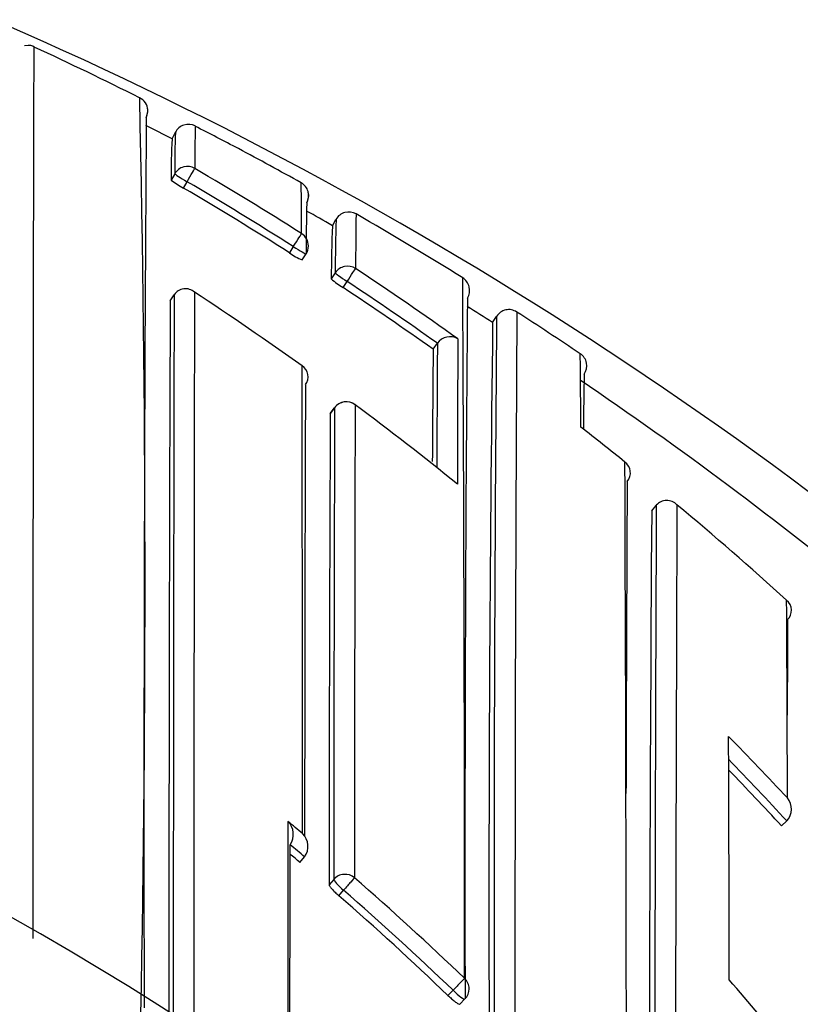
# Model space of a CAD drawing. Units: millimetres. Extents: x 0 to 1107, y 0 to 1472.
# Drawn here: x 805 to 810, y 1308 to 1315 of the extents above; entities that cross this region are included whole.
import ezdxf
from ezdxf import colors
from ezdxf.entities.mleader import LeaderData, LeaderLine
from ezdxf.math import Vec2, Vec3

# ---------------------------------------------------------------- set-up
doc = ezdxf.new("R2010")
doc.units = ezdxf.units.MM
doc.layers.add('DV2_Défaut', color=7, linetype='Continuous')
doc.layers.add('Défaut', color=7, linetype='Continuous')

# ---------------------------------------------------------------- blocks, each defined once
blk = doc.blocks.new('_DOT')
at = {"color": 0}
blk.add_line((0, 0), (-1, 0), dxfattribs=at)
at = {"color": 0, "const_width": 0.333}
blk.add_lwpolyline([(-0.1665, 0, 1), (0.1665, 0, 1)], format="xyb", close=True, dxfattribs=at)
blk = doc.blocks.new('SE1')
at = {"layer": 'DV2_Défaut', "color": 7, "linetype": 'Continuous'}
for p, q in [((805.8058, 1314.2611), (805.8058, 1314.2611)), ((805.9724, 1314.0775), (805.9951, 1314.1219)), ((805.9905, 1313.839), (805.9656, 1313.796)), ((806.0495, 1313.7415), (806.0746, 1313.7846)), ((807.0662, 1313.4843), (807.091, 1313.5275)), ((806.7997, 1313.3414), (806.7728, 1313.2994)), ((806.8599, 1313.2501), (806.8867, 1313.2919)), ((807.0859, 1313.1625), (807.0587, 1313.121)), ((807.1393, 1313.0615), (807.1666, 1313.1033)), ((805.9594, 1312.9708), (805.9864, 1313.0124)), ((805.9864, 1313.0124), (805.9865, 1313.0125)), ((808.1601, 1312.822), (808.1869, 1312.864)), ((807.7542, 1312.6403), (807.783, 1312.6808)), ((807.7831, 1312.681), (807.783, 1312.6808)), ((807.052, 1312.2009), (807.0814, 1312.2408)), ((807.0816, 1312.2414), (807.0522, 1312.2015)), ((809.2453, 1311.5361), (809.277, 1311.5744)), ((809.277, 1311.5744), (809.2771, 1311.5746)), ((810.1311, 1309.3855), (810.1675, 1309.4191)), ((810.1675, 1309.4191), (810.1677, 1309.4192)), ((806.8452, 1309.1357), (806.8769, 1309.1734)), ((806.8769, 1309.1734), (806.877, 1309.1736)), ((807.076, 1309.0201), (807.0438, 1308.9828)), ((807.1106, 1308.9084), (807.1429, 1308.9459)), ((807.8898, 1308.2631), (807.8553, 1308.2275)), ((807.9367, 1308.1679), (807.971, 1308.2033))]:
    blk.add_line(p, q, dxfattribs=at)
for centre, radius, start, end in [((793.8408, 1289.6494), 27.5, 35.09742, 75.72653), ((794.8099, 1292.609), 24.3451, 63.29454, 65.17443), ((805.7122, 1314.2708), 0.0942, 2.02233, 65.92922), ((805.7065, 1314.2677), 0.1, 61.66373, 63.5704), ((654.7649, 1311.0304), 151.0229, 358.888326, 1.262637), ((805.7065, 1314.2677), 0.1, 333.35599, 17.54079), ((1537.6634, 1309.482), 731.8832, 179.6287896, 180.1047681), ((805.7065, 1314.2677), 0.1, 333.35512, 356.2057), ((793.8937, 1290.5008), 26.4907, 62.87325, 63.30549), ((806.0841, 1314.0763), 0.1, 62.65717, 152.87315), ((819.6868, 1313.9065), 13.5593, 178.91337, 180.13254), ((819.6868, 1313.9065), 13.5593, 178.90706, 178.91337), ((799.8626, 1301.7176), 13.9345, 61.90489, 63.27011), ((812.2903, 1313.8819), 6.2999, 177.81435, 180.39016), ((810.1183, 1313.8395), 4.1529, 176.71886, 180.60042), ((793.8952, 1290.5043), 26.637, 60.8913, 61.94042), ((794.0707, 1293.3123), 23.8369, 57.56316, 59.61515), ((806.2999, 1314.2187), 0.5389, 231.66226, 242.32236), ((794.07, 1293.3288), 23.7181, 57.5401, 59.59328), ((806.8045, 1313.6896), 0.1, 330.67651, 60.89221), ((785.8063, 1313.4262), 21.0498, 0.01083, 0.95463), ((794.0697, 1293.328), 23.6691, 57.54109, 59.59319), ((806.8045, 1313.6896), 0.1, 330.67704, 10.83446), ((818.5572, 1313.3003), 11.6705, 178.32904, 180.02279), ((793.868, 1290.4552), 26.543, 60.18241, 60.61997), ((807.1777, 1313.4778), 0.1, 59.96844, 150.18277), ((832.761, 1313.1671), 25.5363, 179.10857, 179.94598), ((793.8432, 1290.4123), 26.7426, 58.14884, 59.96706), ((815.8333, 1313.1206), 8.7746, 177.62467, 179.99795), ((820.3775, 1313.1613), 13.2915, 178.42099, 179.99458), ((806.8026, 1313.3459), 0.1, 327.32381, 359.84403), ((807.0382, 1313.6669), 0.4533, 234.1684, 246.84134), ((794.0164, 1293.2281), 23.937, 54.48233, 56.5098), ((807.3901, 1313.4862), 0.4931, 227.78123, 239.4349), ((794.0181, 1293.2484), 23.8139, 54.68837, 56.48627), ((807.9029, 1313.0431), 0.1, 327.93534, 58.15361), ((72.7885, 1308.8551), 735.1795, 0.2631747, 0.3330153), ((2784.4182, 1308.161), 1978.4377, 179.8595036, 180.0038467), ((806.0636, 1312.9603), 0.0932, 48.78236, 145.88092), ((3675.4004, 1308.2083), 2869.2794, 179.9037091, 180.0052029), ((793.9105, 1294.4387), 22.2451, 54.40247, 56.69546), ((794.0185, 1293.2484), 23.7637, 54.689, 56.48632), ((2115.679, 1308.1346), 1309.7286, 179.788435, 180.0031071), ((1263.3301, 1309.0802), 455.3593, 179.508034, 180.1101), ((793.8286, 1290.3892), 26.6199, 57.42708, 57.87004), ((808.2725, 1312.8112), 0.1006, 103.23016, 148.34683), ((808.2699, 1312.8124), 0.0988, 55.86334, 101.92112), ((1547.7689, 1308.5105), 739.4566, 179.6603368, 180.0391142), ((793.8191, 1290.3738), 26.788, 56.10625, 57.21303), ((1124.535, 1308.8186), 316.4003, 179.275017, 180.156721), ((1262.5235, 1308.9199), 454.3537, 179.502637, 180.117516), ((1078.6001, 1310.9067), 270.8229, 179.624666, 179.804367), ((807.8694, 1312.6203), 0.1055, 59.64574, 144.90545), ((1271.3282, 1310.5717), 463.4105, 179.735449, 179.858154), ((997.5909, 1310.8033), 189.8455, 179.445586, 179.677224), ((808.7068, 1312.5296), 0.095, 9.91184, 57.65781), ((773.8267, 1312.0797), 34.9349, 0.04702, 0.86939), ((808.6985, 1312.528), 0.1034, 326.41094, 9.98513), ((806.8147, 1312.4524), 0.0866, 321.51076, 59.18965), ((-1712.6176, 1307.6597), 2519.4814, 0.0380487, 0.1106818), ((842.165, 1311.8494), 33.3861, 178.93363, 179.57768), ((793.8385, 1290.4017), 26.604, 50.54241, 55.89232), ((1762.396, 1309.1617), 955.5191, 179.8059221, 179.9908583), ((807.162, 1312.1819), 0.1, 53.2501, 143.50597), ((1611.3661, 1308.5421), 804.3225, 179.7393671, 179.9686125), ((1764.522, 1308.9984), 957.446, 179.8059717, 179.9987063), ((2045.2615, 1308.9844), 1238.0442, 179.8483266, 179.9978358), ((793.8555, 1294.3634), 22.3383, 50.98126, 53.24845), ((72.7885, 1308.8551), 735.1795, 359.9601974, 0.2631747), ((793.9854, 1293.1288), 24.0533, 51.18379, 52.09817), ((809.0098, 1311.7969), 0.0903, 319.00551, 54.23548), ((-667.0725, 1306.026), 1476.1467, 359.9849904, 0.2268405), ((2013.4766, 1306.2127), 1204.4114, 179.7371713, 179.8385086), ((793.8408, 1289.1494), 22.5, 0, 152.87491), ((809.3494, 1311.5123), 0.0954, 43.9689, 139.27909), ((1687.1083, 1305.7873), 877.8818, 179.6247941, 180.0177686), ((2122.9378, 1305.8198), 1313.6734, 179.7490122, 180.0147974), ((2353.3199, 1305.491), 1543.9139, 179.7740872, 180.004749), ((794.01, 1293.1586), 24.0147, 47.71824, 50.0879), ((810.1105, 1310.8567), 0.0888, 315.08256, 50.95004), ((160.3352, 1307.5587), 649.84, 0.1778423, 0.2968693), ((1293.3367, 1308.0686), 483.171, 179.676822, 179.754221), ((793.8408, 1289.1494), 21, 0, 155.79047), ((793.7067, 1294.2339), 22.5052, 42.97702, 44.45743), ((321.1072, 1307.9416), 488.6674, 0.045992, 0.240882), ((793.7041, 1294.2371), 22.3952, 42.68133, 44.16362), ((793.7053, 1294.2379), 22.3441, 42.68179, 44.0265), ((810.0818, 1309.5), 0.1179, 316.75214, 40.00831), ((793.1315, 1292.8561), 21.4486, 50.19214, 50.54038), ((806.6763, 1309.3278), 0.1236, 324.99489, 45.55243), ((806.7762, 1309.2451), 0.1236, 324.65995, 45.25649), ((793.3741, 1293.1365), 20.9647, 49.90325, 50.2579), ((793.3739, 1293.1373), 20.9147, 49.90155, 50.14398), ((793.8408, 1289.1494), 20, 0, 156.42182), ((793.3839, 1293.1587), 21.0546, 46.15784, 48.92675), ((793.3821, 1293.1465), 20.9024, 46.17825, 48.94449), ((793.3824, 1293.1459), 20.9521, 46.17924, 48.94677), ((793.3165, 1293.9969), 21.8268, 39.42583, 41.05998), ((807.8993, 1308.2729), 0.1, 315.87886, 359.99815)]:
    blk.add_arc(centre, radius, start, end, dxfattribs=at)
for centre, major_axis, ratio, start_param, end_param in [((806.0771, 1313.7889), (0.1, -0.0012), 0.998405, 1.053405, 2.628393), ((806.0771, 1313.7889), (0.0865, -0.0502), 0.049495, 3.169345, 4.71256), ((806.0771, 1313.7889), (0.0506, 0.0863), 0.000378, 4.662875, 6.234105), ((806.8026, 1313.3459), (0.0536, 0.0844), 0.000403, 4.659373, 6.230587), ((806.8026, 1313.3459), (-0.1, 0.0003), 0.998067, 3.141593, 4.149866), ((806.8026, 1313.3459), (-0.0842, 0.054), 0.052989, 1.571421, 3.141935), ((806.8026, 1313.3459), (-0.0842, 0.054), 0.052989, 3.141935, 3.175011), ((807.1696, 1313.1079), (0.1, -0.0012), 0.997902, 0.999375, 2.574331), ((807.1696, 1313.1079), (0.0836, -0.0548), 0.05487, 3.176442, 4.712571), ((807.1696, 1313.1079), (0.0552, 0.0834), 0.00041, 4.657493, 6.228699), ((807.162, 1312.1819), (0.1, -0.0006), 0.993422, 0.938477, 2.51371), ((807.162, 1312.1819), (0.0804, -0.0595), 0.092067, 3.141595, 3.209199), ((807.162, 1312.1819), (-0.0598, -0.0801), 0.000227, 3.04909, 3.141593), ((807.1522, 1308.9565), (0.1, -0.0001), 0.982743, 0.863644, 2.439193), ((807.1522, 1308.9565), (-0.0757, 0.0653), 0.140832, 0.121001, 1.56977), ((807.1522, 1308.9565), (0.0657, 0.0754), 0.000345, 0.141088, 1.712102), ((807.8993, 1308.2729), (0.0693, 0.0721), 0.000372, 0.136842, 1.707831), ((807.8993, 1308.2729), (-0.1, 0), 0.982259, 3.141593, 3.956166), ((807.8993, 1308.2729), (-0.0718, 0.0696), 0.136607, 1.571085, 3.141593)]:
    blk.add_ellipse(centre, major_axis=major_axis, ratio=ratio, start_param=start_param, end_param=end_param, dxfattribs=at)
for points in [[(805.0308, 1314.7034), (805.0219, 1314.7144), (805.0001, 1314.7171), (804.9657, 1314.7115)], [(805.7951, 1314.2234), (805.7991, 1314.2264), (805.8026, 1314.2389), (805.8058, 1314.2611)]]:
    blk.add_open_spline(points, degree=3, dxfattribs=at)
for points, knots in [([(805.0249, 1308.6166), (805.0249, 1308.6902), (805.0249, 1308.7633), (805.0249, 1308.8359), (805.0249, 1308.878), (805.0249, 1308.92), (805.0249, 1308.9618), (805.0249, 1309.0453), (805.0249, 1309.1283), (805.0249, 1309.2106), (805.0249, 1309.2517), (805.0249, 1309.2927), (805.0249, 1309.3336), (805.0249, 1309.3744), (805.0249, 1309.4151), (805.0249, 1309.4556), (805.0249, 1309.5366), (805.0249, 1309.6169), (805.0249, 1309.6966), (805.0249, 1309.7364), (805.0249, 1309.7761), (805.0249, 1309.8156), (805.0249, 1309.8551), (805.0249, 1309.8944), (805.0249, 1309.9336), (805.0249, 1310.0119), (805.0249, 1310.0895), (805.0249, 1310.1664), (805.0249, 1310.2048), (805.0249, 1310.2431), (805.025, 1310.2812), (805.025, 1310.3193), (805.025, 1310.3572), (805.025, 1310.395), (805.025, 1310.4704), (805.025, 1310.5452), (805.025, 1310.6192), (805.0251, 1310.6562), (805.0251, 1310.693), (805.0251, 1310.7296), (805.0251, 1310.7662), (805.0251, 1310.8027), (805.0251, 1310.8389), (805.0252, 1310.9114), (805.0252, 1310.9831), (805.0252, 1311.0541), (805.0252, 1311.0895), (805.0253, 1311.1248), (805.0253, 1311.1599), (805.0253, 1311.195), (805.0253, 1311.2298), (805.0253, 1311.2645), (805.0254, 1311.3339), (805.0254, 1311.4024), (805.0254, 1311.4701), (805.0255, 1311.504), (805.0255, 1311.5376), (805.0255, 1311.5711), (805.0255, 1311.6045), (805.0256, 1311.6377), (805.0256, 1311.6707), (805.0256, 1311.7368), (805.0257, 1311.8019), (805.0257, 1311.8663), (805.0257, 1311.8984), (805.0258, 1311.9303), (805.0258, 1311.9621), (805.0258, 1311.9938), (805.0258, 1312.0253), (805.0259, 1312.0565), (805.0259, 1312.1191), (805.026, 1312.1807), (805.026, 1312.2414), (805.0261, 1312.2718), (805.0261, 1312.3019), (805.0261, 1312.3318), (805.0262, 1312.3617), (805.0262, 1312.3913), (805.0262, 1312.4208), (805.0263, 1312.4796), (805.0263, 1312.5375), (805.0264, 1312.5945), (805.0264, 1312.6229), (805.0265, 1312.6512), (805.0265, 1312.6791), (805.0265, 1312.7071), (805.0266, 1312.7349), (805.0266, 1312.7623), (805.0267, 1312.8173), (805.0267, 1312.8713), (805.0268, 1312.9243), (805.0268, 1312.9507), (805.0269, 1312.977), (805.0269, 1313.0029), (805.0269, 1313.0289), (805.027, 1313.0546), (805.027, 1313.0801), (805.027, 1313.0928), (805.027, 1313.1055), (805.0271, 1313.1181), (805.0271, 1313.1433), (805.0271, 1313.1682), (805.0272, 1313.1929), (805.0272, 1313.2422), (805.0273, 1313.2905), (805.0274, 1313.3377), (805.0274, 1313.3613), (805.0275, 1313.3846), (805.0275, 1313.4077), (805.0275, 1313.4307), (805.0276, 1313.4535), (805.0276, 1313.476), (805.0276, 1313.4873), (805.0277, 1313.4985), (805.0277, 1313.5096), (805.0278, 1313.554), (805.0278, 1313.5974), (805.0279, 1313.6396), (805.028, 1313.6818), (805.0281, 1313.7229), (805.0282, 1313.7628), (805.0282, 1313.7828), (805.0282, 1313.8024), (805.0283, 1313.8218), (805.0283, 1313.8315), (805.0283, 1313.8411), (805.0283, 1313.8507), (805.0284, 1313.8888), (805.0285, 1313.9258), (805.0286, 1313.9616), (805.0287, 1313.9974), (805.0287, 1314.0321), (805.0288, 1314.0654), (805.0289, 1314.0821), (805.0289, 1314.0985), (805.029, 1314.1146), (805.029, 1314.1307), (805.029, 1314.1464), (805.0291, 1314.1619), (805.0292, 1314.1928), (805.0292, 1314.2225), (805.0293, 1314.2509), (805.0294, 1314.2652), (805.0294, 1314.2791), (805.0295, 1314.2926), (805.0295, 1314.3062), (805.0295, 1314.3195), (805.0296, 1314.3324), (805.0296, 1314.3453), (805.0297, 1314.358), (805.0297, 1314.3703), (805.0298, 1314.3948), (805.0299, 1314.4181), (805.03, 1314.4401), (805.03, 1314.4456), (805.03, 1314.451), (805.03, 1314.4564), (805.0301, 1314.4777), (805.0302, 1314.4977), (805.0303, 1314.5164), (805.0303, 1314.521), (805.0303, 1314.5256), (805.0303, 1314.5301), (805.0304, 1314.5481), (805.0305, 1314.5648), (805.0306, 1314.5801), (805.0307, 1314.5954), (805.0307, 1314.6093), (805.0308, 1314.6219), (805.0308, 1314.6282), (805.0309, 1314.6341), (805.0309, 1314.6397), (805.0309, 1314.6425), (805.031, 1314.6452), (805.031, 1314.6478), (805.0311, 1314.6583), (805.0311, 1314.6674), (805.0312, 1314.6751), (805.0313, 1314.6828), (805.0314, 1314.689), (805.0315, 1314.6939), (805.0315, 1314.6963), (805.0315, 1314.6984), (805.0316, 1314.7001), (805.0316, 1314.7018), (805.0316, 1314.7032), (805.0317, 1314.7042), (805.0317, 1314.7056), (805.0318, 1314.7063), (805.0318, 1314.7062)], [0, 0, 0, 0, 0.02075, 0.02075, 0.02075, 0.032777, 0.032777, 0.032777, 0.05683, 0.05683, 0.05683, 0.068857, 0.068857, 0.068857, 0.080884, 0.080884, 0.080884, 0.104938, 0.104938, 0.104938, 0.116965, 0.116965, 0.116965, 0.128992, 0.128992, 0.128992, 0.153046, 0.153046, 0.153046, 0.165073, 0.165073, 0.165073, 0.1771, 0.1771, 0.1771, 0.201154, 0.201154, 0.201154, 0.213182, 0.213182, 0.213182, 0.225209, 0.225209, 0.225209, 0.249263, 0.249263, 0.249263, 0.261291, 0.261291, 0.261291, 0.273318, 0.273318, 0.273318, 0.297373, 0.297373, 0.297373, 0.309401, 0.309401, 0.309401, 0.321429, 0.321429, 0.321429, 0.345484, 0.345484, 0.345484, 0.357512, 0.357512, 0.357512, 0.36954, 0.36954, 0.36954, 0.393595, 0.393595, 0.393595, 0.405623, 0.405623, 0.405623, 0.417651, 0.417651, 0.417651, 0.441708, 0.441708, 0.441708, 0.453736, 0.453736, 0.453736, 0.465764, 0.465764, 0.465764, 0.489821, 0.489821, 0.489821, 0.501849, 0.501849, 0.501849, 0.513878, 0.513878, 0.513878, 0.519892, 0.519892, 0.519892, 0.53192, 0.53192, 0.53192, 0.555978, 0.555978, 0.555978, 0.568006, 0.568006, 0.568006, 0.580035, 0.580035, 0.580035, 0.586049, 0.586049, 0.586049, 0.610107, 0.610107, 0.610107, 0.634165, 0.634165, 0.634165, 0.646194, 0.646194, 0.646194, 0.652209, 0.652209, 0.652209, 0.676267, 0.676267, 0.676267, 0.700326, 0.700326, 0.700326, 0.712355, 0.712355, 0.712355, 0.724385, 0.724385, 0.724385, 0.748444, 0.748444, 0.748444, 0.760473, 0.760473, 0.760473, 0.772503, 0.772503, 0.772503, 0.784533, 0.784533, 0.784533, 0.808592, 0.808592, 0.808592, 0.814607, 0.814607, 0.814607, 0.838667, 0.838667, 0.838667, 0.844682, 0.844682, 0.844682, 0.868742, 0.868742, 0.868742, 0.892802, 0.892802, 0.892802, 0.904832, 0.904832, 0.904832, 0.910847, 0.910847, 0.910847, 0.934908, 0.934908, 0.934908, 0.958969, 0.958969, 0.958969, 0.970999, 0.970999, 0.970999, 0.98303, 0.98303, 0.98303, 1, 1, 1, 1]), ([(806.7628, 1309.416), (806.7628, 1309.4039), (806.7628, 1309.3919), (806.7629, 1309.3798), (806.7629, 1309.2625), (806.763, 1309.1437), (806.763, 1309.0235), (806.763, 1308.9634), (806.763, 1308.9029), (806.7631, 1308.8421), (806.7631, 1308.7812), (806.7631, 1308.7201), (806.7631, 1308.6585), (806.7631, 1308.6388), (806.7631, 1308.619), (806.7631, 1308.5992), (806.7631, 1308.5199), (806.7631, 1308.44), (806.7631, 1308.3596), (806.7632, 1308.2792), (806.7632, 1308.1982), (806.7632, 1308.1167), (806.7632, 1308.0353), (806.7632, 1307.9532), (806.7632, 1307.8707), (806.7632, 1307.7678), (806.7632, 1307.6641), (806.7632, 1307.5597)], [0, 0, 0, 0, 0.020684, 0.020684, 0.020684, 0.221072, 0.221072, 0.221072, 0.321267, 0.321267, 0.321267, 0.421463, 0.421463, 0.421463, 0.45363, 0.45363, 0.45363, 0.5823, 0.5823, 0.5823, 0.71097, 0.71097, 0.71097, 0.839639, 0.839639, 0.839639, 1, 1, 1, 1]), ([(806.777, 1307.5481), (806.777, 1307.6099), (806.777, 1307.6713), (806.777, 1307.7325), (806.777, 1307.815), (806.777, 1307.897), (806.777, 1307.9785), (806.777, 1308.06), (806.777, 1308.1409), (806.777, 1308.2213), (806.777, 1308.3017), (806.777, 1308.3815), (806.777, 1308.4608), (806.7771, 1308.4806), (806.7771, 1308.5004), (806.7771, 1308.5201), (806.7771, 1308.5816), (806.7771, 1308.6428), (806.7771, 1308.7036), (806.7771, 1308.7644), (806.7772, 1308.8249), (806.7772, 1308.885), (806.7772, 1309.0105), (806.7773, 1309.1344), (806.7774, 1309.2567)], [0, 0, 0, 0, 0.10334, 0.10334, 0.10334, 0.242714, 0.242714, 0.242714, 0.382089, 0.382089, 0.382089, 0.521462, 0.521462, 0.521462, 0.556305, 0.556305, 0.556305, 0.664834, 0.664834, 0.664834, 0.773362, 0.773362, 0.773362, 1, 1, 1, 1]), ([(807.0438, 1308.9828), (807.0438, 1308.9807), (807.0452, 1308.9774), (807.0481, 1308.9731), (807.0509, 1308.9688), (807.0551, 1308.9633), (807.0605, 1308.9573), (807.0658, 1308.9512), (807.0723, 1308.9443), (807.0795, 1308.9372), (807.0868, 1308.93), (807.0949, 1308.9224), (807.1032, 1308.915), (807.1056, 1308.9128), (807.1081, 1308.9106), (807.1106, 1308.9084)], [0, 0, 0, 0, 0.233026, 0.233026, 0.233026, 0.466051, 0.466051, 0.466051, 0.699077, 0.699077, 0.699077, 0.932101, 0.932101, 0.932101, 1, 1, 1, 1]), ([(807.8553, 1308.2275), (807.8634, 1308.2198), (807.8717, 1308.2121), (807.8797, 1308.2051), (807.8876, 1308.1982), (807.8954, 1308.1917), (807.9024, 1308.1863), (807.9093, 1308.181), (807.9156, 1308.1765), (807.9208, 1308.1733), (807.926, 1308.1701), (807.9301, 1308.1681), (807.9329, 1308.1674), (807.9347, 1308.167), (807.936, 1308.1672), (807.9367, 1308.1679)], [0, 0, 0, 0, 0.2146852, 0.2146852, 0.2146852, 0.4293707, 0.4293707, 0.4293707, 0.6440539, 0.6440539, 0.6440539, 0.8587375, 0.8587375, 0.8587375, 1, 1, 1, 1])]:
    blk.add_open_spline(points, degree=3, knots=knots, dxfattribs=at)

msp = doc.modelspace()

# ---------------------------------------------------------------- block references
at = {"layer": 'Défaut'}
msp.add_blockref('SE1', (0, 0), dxfattribs=at)

# ---------------------------------------------------------------- leaders
at = {"layer": 'Défaut', "color": 7, "linetype": 'Continuous'}
ml = msp.add_multileader_mtext('Standard', dxfattribs=at)
ml.set_content('{\\pxsm0.9;\\fSolid Edge ISO|b1||i0||c0|p34;\\W1.;13/03/2018\\P}', color=256)
ml.set_leader_properties()
ml.set_arrow_properties(name='DOT')
ml.build(insert=Vec2(0, 0))
ml.multileader.update_dxf_attribs({"leader_type": 0, "dogleg_length": 0, "arrow_head_size": 12})
ctx = ml.context
ctx.base_point, ctx.char_height, ctx.arrow_head_size, ctx.landing_gap_size = Vec3(1004.6298, 1465.2989), 12, 12, 4.2
notes = []
notes.append((ctx, [(0, (0, 0, 0), (0, 0), (1, 0), 1, [])]))
ctx.mtext.insert = Vec3(1006.6298, 1471.419)
for ctx, leaders in notes:
    for number, flags, end, landing, length, lines in leaders:
        leader = LeaderData()
        leader.index, (leader.has_last_leader_line, leader.has_dogleg_vector, leader.attachment_direction) = number, flags
        leader.last_leader_point, leader.dogleg_vector, leader.dogleg_length = Vec3(end), Vec3(landing), length
        for number, points, colour, breaks in lines:
            line = LeaderLine()
            line.index, line.vertices, line.color, line.breaks = number, Vec3.list(points), colors.encode_raw_color(colour), breaks
            leader.lines.append(line)
        ctx.leaders.append(leader)

doc.saveas('drawing.dxf')
